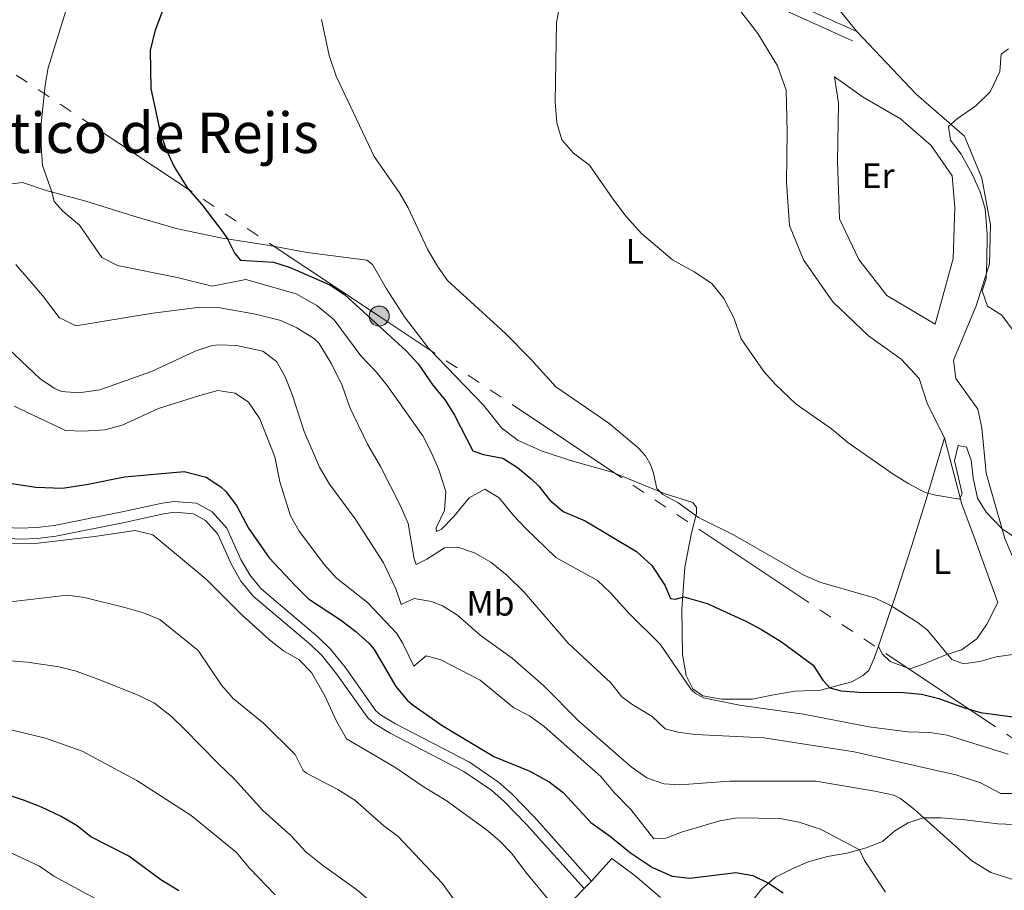
# Model space of a CAD drawing. Units: metres. Extents: x 634873 to 641797, y 4720492 to 4725256.
# Drawn here: x 636625 to 636904, y 4721530 to 4721777 of the extents above; entities that cross this region are included whole.
import ezdxf
from ezdxf.enums import TextEntityAlignment as Align

# ---------------------------------------------------------------- set-up
doc = ezdxf.new("R2010")
doc.units = ezdxf.units.M
doc.header["$MEASUREMENT"] = 0
doc.linetypes.add('5elect', pattern=[127.5, 75, -7.5, 7.5, -7.5, 7.5, -7.5, 7.5, -7.5])
doc.linetypes.add('DGN Style 3', pattern=[117.99998000000001, 84.2857, -33.71428])
for name, color, linetype, lineweight in [('Level 21', 7, 'Continuous', 0), ('Level 32', 7, 'Continuous', 0), ('Level 36', 7, 'Continuous', 0), ('Level 37', 7, 'Continuous', 0), ('Level 4', 7, 'Continuous', 0), ('Level 45', 7, 'Continuous', 0), ('Level 5', 7, 'Continuous', 0), ('Level 57', 7, 'Continuous', 0)]:
    doc.layers.add(name, color=color, linetype=linetype, lineweight=lineweight)
doc.styles.add('Style-Arial Narrow', font='txt')
doc.styles.add('Style-Times New Roman', font='txt')

# ---------------------------------------------------------------- blocks, each defined once
blk = doc.blocks.new('5PELE')
at = {"layer": 'Level 32', "linetype": 'Continuous', "lineweight": 0}
h = blk.add_hatch(color=9, dxfattribs=at)
edge = h.paths.add_edge_path()
edge.add_arc((0.000581648200750351, 0.001853015273809433), 2.85, 0, 360)
at = {"layer": 'Level 32', "color": 252, "linetype": 'Continuous', "lineweight": 0}
blk.add_circle((0.000581648200750351, 0.001853015273809433), 2.85, dxfattribs=at)

msp = doc.modelspace()

# ---------------------------------------------------------------- linework, layer by layer
at = {"layer": 'Level 21', "color": 7, "linetype": 'DGN Style 3', "lineweight": 0}
for points in [[(636665.1000000015, 4721872.290000001, 508.98), (636670.8200000003, 4721871.34, 507.51), (636675.75, 4721871.359999999, 506.78), (636679.5700000003, 4721871.720000001, 506.3), (636690.8399999999, 4721871.35, 504.18), (636696.1700000018, 4721870.119999999, 503.36), (636704.629999999, 4721867.380000001, 502.49), (636728.120000001, 4721867.060000001, 499.8), (636738.5500000007, 4721866.07, 498.96), (636746.3200000003, 4721864.85, 498.2), (636751.2300000004, 4721863.130000001, 497.71), (636755.4200000018, 4721860.74, 497.02), (636758.5300000012, 4721856.859999999, 496.44), (636763.9499999993, 4721848.449999999, 494.98), (636770.2899999991, 4721836.970000001, 493.11), (636779.0300000012, 4721821.91, 491.83), (636782.25, 4721817.779999999, 491.45), (636786.1099999994, 4721813.689999999, 491.1), (636789.8900000006, 4721810.49, 490.86), (636801.4699999988, 4721803.619999999, 489.72), (636810.2300000004, 4721798.85, 489.02), (636840.620000001, 4721783.869999999, 487.49), (636862.3900000006, 4721774.08, 486.75)], [(636787.1099999994, 4721532.810000001, 527.32), (636770.870000001, 4721550.91, 527.59), (636764.4400000013, 4721557.57, 527.49), (636760.6999999993, 4721560.91, 527.4300000000001), (636752.4100000001, 4721566.540000001, 527.32), (636731.4200000018, 4721577.470000001, 527.53), (636727.1400000006, 4721580.050000001, 527.57), (636725.870000001, 4721581.18, 527.58), (636717.0899999999, 4721593.52, 527.75), (636713, 4721598.689999999, 527.75), (636709.3900000006, 4721602.16, 527.75), (636693.2100000009, 4721615.880000001, 527.75), (636690.0500000007, 4721619.74, 527.79), (636687.5399999991, 4721624.109999999, 527.84), (636683.5300000012, 4721633.02, 527.58), (636679.379999999, 4721637.66, 527.49), (636674.9499999993, 4721640.109999999, 527.49), (636668.5700000003, 4721640.6, 527.49), (636665.1499999985, 4721640.140000001, 527.49), (636653.3599999994, 4721637.529999999, 527.84), (636634.4800000004, 4721633.790000001, 527.96), (636629.5100000016, 4721633.17, 527.98), (636624.8500000015, 4721632.99, 528.01), (636611.2800000012, 4721633.75, 528.36)]]:
    msp.add_polyline3d(points, dxfattribs=at)
at = {"layer": 'Level 21', "color": 7, "linetype": 'Continuous', "lineweight": 0}
for points in [[(636861.1999999993, 4721771.42, 486.75), (636839.379999999, 4721781.23, 487.49)], [(636785.0199999996, 4721530.65, 527.95), (636768.6400000006, 4721548.83, 527.59), (636762.3200000003, 4721555.369999999, 527.49), (636758.8200000003, 4721558.5, 527.4300000000001), (636750.8399999999, 4721563.92, 527.32), (636729.9299999997, 4721574.810000001, 527.53), (636725.3200000003, 4721577.58, 527.57), (636723.5799999982, 4721579.130000001, 527.58), (636714.6499999985, 4721591.689999999, 527.75), (636710.7399999984, 4721596.630000001, 527.75), (636707.3399999999, 4721599.890000001, 527.75), (636691.0199999996, 4721613.73, 527.75), (636687.5300000012, 4721618, 527.79), (636684.8200000003, 4721622.720000001, 527.84), (636680.9400000013, 4721631.34, 527.58), (636677.4499999993, 4721635.24, 527.49), (636674.0500000007, 4721637.119999999, 527.49), (636668.6600000001, 4721637.529999999, 527.49), (636665.6799999997, 4721637.130000001, 527.49), (636653.9899999984, 4721634.540000001, 527.84), (636634.9699999988, 4721630.779999999, 527.96), (636629.7600000016, 4721630.130000001, 527.98), (636624.8200000003, 4721629.939999999, 528.01), (636611.0700000003, 4721630.710000001, 528.36)]]:
    msp.add_polyline3d(points, dxfattribs=at)
at = {"layer": 'Level 32', "color": 6, "linetype": '5elect', "lineweight": 0, "ltscale": 0.5}
msp.add_polyline3d([(638379.4299999997, 4720592.75, 469.11), (638333.879999999, 4720622.540000001, 478.35), (638218.5300000012, 4720699.640000001, 471.03), (638036.8900000006, 4720820.359999999, 474.56), (637931.629999999, 4720877.290000001, 485.15), (637793.4899999984, 4720951.609999999, 494.19), (637673.6400000006, 4721048.439999999, 491.23), (637577.3900000006, 4721126.41, 492.68), (637424.5100000016, 4721207.689999999, 486.84), (637325.1999999993, 4721294.619999999, 484.99), (637223.9299999997, 4721361.65, 485.08), (637027.2899999991, 4721492.859999999, 505.75), (636954.870000001, 4721541.23, 515.03), (636726.8000000007, 4721693.26, 499.25), (636564.0799999982, 4721801.310000001, 521.03), (636444.1900000013, 4721873.369999999, 503.01), (636173.6600000001, 4722034.390000001, 507.48), (636004.25, 4722085.699999999, 509.8), (635867.2100000009, 4722216.52, 512.3100000000001), (635735.7300000004, 4722291.91, 526.08)], dxfattribs=at)
at = {"layer": 'Level 36', "color": 92, "linetype": 'Continuous', "lineweight": 0}
msp.add_line((636787.1099999994, 4721532.810000001, 527.32), (636785.0199999996, 4721530.65, 527.95), dxfattribs=at)
at = {"layer": 'Level 36', "color": 7, "linetype": 'DGN Style 3', "lineweight": 0}
msp.add_polyline3d([(636848.4499999993, 4721791.49, 488.31), (636862.3900000006, 4721774.08, 486.75), (636879.25, 4721756.25, 485.62), (636893, 4721744.390000001, 484.98), (636897.870000001, 4721732.43, 484.95), (636900.3900000006, 4721719.17, 484.97), (636900.0399999991, 4721708.1, 484.98), (636896.3399999999, 4721696.140000001, 485.24), (636889.870000001, 4721680.73, 486.59), (636890.5399999991, 4721675.57, 486.82), (636896.7300000004, 4721666.810000001, 488.34), (636897.8900000006, 4721661.51, 489.03), (636899.1799999997, 4721648.619999999, 489.54), (636904.4600000009, 4721630.09, 490.29), (636909.7399999984, 4721617.6, 491.73), (636916.620000001, 4721602.560000001, 494.58), (636923.3099999987, 4721590.140000001, 497.58)], dxfattribs=at)
at = {"layer": 'Level 36', "color": 92, "linetype": 'Continuous', "lineweight": 0}
for points in [[(636829.0599999987, 4721780.23, 487.45), (636834.3399999999, 4721773.5, 487.3), (636839.8500000015, 4721764.33, 487.07), (636842.3099999987, 4721757.449999999, 487.07), (636842.6499999985, 4721745.560000001, 486.84), (636842.4499999993, 4721731.279999999, 487.07), (636843.3399999999, 4721719.01, 487.3), (636847.2600000016, 4721709.18, 487.45), (636855.6000000015, 4721697.33, 487.91), (636865.6999999993, 4721687.65, 487.6), (636874.9800000004, 4721681.029999999, 487.37), (636880.1400000006, 4721675.51, 487.53), (636882.5, 4721668.189999999, 487.75), (636887.3099999987, 4721658.68, 488.4)], [(636864.1900000013, 4721755.4, 486.03), (636874.8200000003, 4721749.290000001, 485.5), (636883.4800000004, 4721741.68, 485.2), (636889.5199999996, 4721733.060000001, 485.2), (636890.2600000016, 4721724.060000001, 485.12), (636889.7199999988, 4721709.619999999, 485.35), (636884.620000001, 4721690.91, 486.26), (636870.9299999997, 4721699.07, 486.72), (636862.9600000009, 4721709.32, 486.72), (636857.4600000009, 4721720.83, 486.49), (636856.9400000013, 4721737.15, 486.57), (636857.25, 4721753.720000001, 486.26), (636856.1000000015, 4721761.210000001, 486.34), (636864.1900000013, 4721755.4, 486.03)], [(636868.5300000012, 4721599.52, 497.31), (636867.370000001, 4721596.08, 498.01), (636865.8000000007, 4721592.59, 498.4), (636863.9899999984, 4721591.040000001, 498.66), (636861.0399999991, 4721589.4, 499.18), (636852.120000001, 4721587.01, 500.34), (636844.8599999994, 4721586.73, 501.68), (636838.3000000007, 4721585.58, 503.07), (636832.8200000003, 4721584.43, 503.76), (636823.9600000009, 4721584.460000001, 504.8), (636818.6900000013, 4721585.449999999, 504.93), (636815.8900000006, 4721587.439999999, 504.93), (636813.9600000009, 4721591.18, 504.62), (636812.9299999997, 4721597.189999999, 503.85), (636812.7300000004, 4721609.92, 500.95), (636813.5799999982, 4721621.970000001, 497.92), (636815.4699999988, 4721631.65, 496.19), (636816.8999999985, 4721637.18, 494.72), (636816.879999999, 4721638.869999999, 494.63), (636815.8500000015, 4721640.310000001, 494.42), (636808.0300000012, 4721642.810000001, 494.81), (636792.9100000001, 4721648.970000001, 495.8), (636781.379999999, 4721652.109999999, 496.41), (636773.0300000012, 4721654.890000001, 496.71), (636766.2300000004, 4721657.960000001, 496.8), (636761.6499999985, 4721661.449999999, 496.75), (636756.3900000006, 4721667.939999999, 496.8), (636740.8399999999, 4721684.17, 496.88), (636733.9499999993, 4721693.050000001, 496.84), (636728.8500000015, 4721700.960000001, 496.75), (636724.8599999994, 4721707.92, 496.67), (636723.3200000003, 4721709.140000001, 496.67), (636706.3000000007, 4721711.300000001, 497.53), (636695.6099999994, 4721713.34, 498.79), (636681.6999999993, 4721715.51, 500.21), (636669.1700000018, 4721718.109999999, 501.08), (636657.1499999985, 4721721.59, 501.99), (636643.4800000004, 4721725.84, 503.63), (636632.2600000016, 4721728.949999999, 505.23), (636625.5100000016, 4721731.23, 506.22), (636621.8200000003, 4721730.720000001, 507.35)], [(636887.3099999987, 4721658.68, 488.4), (636892.2100000009, 4721639.800000001, 489.77), (636896.0300000012, 4721629.68, 491.07), (636902.4200000018, 4721611.949999999, 492.66), (636899.3099999987, 4721605.75, 493.2), (636896.4499999993, 4721601.609999999, 493.88), (636892.1499999985, 4721598.49, 494.43), (636887.6700000018, 4721597.07, 495.04), (636881.5599999987, 4721594.51, 496.29), (636877.4299999997, 4721593.060000001, 496.85), (636871.8900000006, 4721595.119999999, 497.16), (636869.5799999982, 4721597.33, 497.33), (636868.5300000012, 4721599.52, 497.31)], [(636887.3099999987, 4721658.68, 488.4), (636881.8299999982, 4721640.18, 490.35), (636877.8399999999, 4721627.550000001, 492.13), (636873.75, 4721614.970000001, 494.16), (636868.5300000012, 4721599.52, 497.31)], [(636911.4899999984, 4721548.65, 513.01), (636902.4899999984, 4721549.060000001, 513.3100000000001), (636893.120000001, 4721550.189999999, 513.7), (636886.379999999, 4721550.800000001, 514.4300000000001), (636881.2100000009, 4721550.75, 515.04), (636876.9899999984, 4721549.35, 515.77), (636873.2399999984, 4721547.08, 516.86), (636869.7199999988, 4721544, 517.94), (636865.0899999999, 4721542.24, 519.45), (636859.5300000012, 4721540.710000001, 521.05), (636854.120000001, 4721539.800000001, 522.13), (636848.629999999, 4721538.25, 522.74), (636844.0399999991, 4721536.32, 523.77), (636839.3200000003, 4721533.890000001, 524.51), (636835.4100000001, 4721530.619999999, 525.46), (636832.9499999993, 4721527.449999999, 526.2)], [(636806.6700000018, 4721528.140000001, 527.19), (636799.4600000009, 4721534.26, 526.28), (636792.8500000015, 4721539.189999999, 525.89), (636787.1099999994, 4721532.810000001, 527.32)], [(636785.0199999996, 4721530.65, 527.95), (636770.4400000013, 4721515.609999999, 532.34), (636763.1799999997, 4721509.27, 534.41), (636754.4200000018, 4721503.51, 536.01), (636749.5100000016, 4721498.73, 537.22), (636746.9400000013, 4721495.15, 537.87), (636746.0700000003, 4721492.23, 538.09), (636746.1600000001, 4721488.33, 538.09), (636747.1499999985, 4721484.880000001, 538.09), (636749.9100000001, 4721480.359999999, 537.96), (636755.7100000009, 4721473.949999999, 537.27), (636763.8399999999, 4721467.4, 536.3100000000001), (636786.4400000013, 4721452.540000001, 533.98), (636813.5799999982, 4721433.949999999, 530.74), (636826.25, 4721426.130000001, 528.96), (636850.1700000018, 4721408.02, 525.8100000000001), (636859.9800000004, 4721398.68, 524.12), (636869.3599999994, 4721390.25, 522.74), (636883.370000001, 4721379.040000001, 520.62), (636888.5700000003, 4721375.880000001, 520.1), (636893.7800000012, 4721373.59, 519.41), (636899.3999999985, 4721372.07, 518.67), (636902.0500000007, 4721370.48, 518.5), (636904.7199999988, 4721367.890000001, 518.37)]]:
    msp.add_polyline3d(points, dxfattribs=at)
at = {"layer": 'Level 4', "color": 30, "linetype": 'Continuous', "lineweight": 30, "flags": 128}
for points, elevation in [([(636669.5599999987, 4721791.43), (636663.0500000007, 4721774.17), (636661.7899999991, 4721768.65), (636661.9299999997, 4721757.869999999), (636664.5700000003, 4721745.51), (636666.2300000004, 4721740.790000001), (636668.6099999994, 4721735.619999999), (636672.3399999999, 4721729.58), (636676.4600000009, 4721724.98), (636682.5100000016, 4721717.01), (636683.7600000016, 4721715.189999999), (636685.8200000003, 4721711), (636687.379999999, 4721709.119999999), (636696.7699999996, 4721708.540000001), (636701.5500000007, 4721707.09), (636712.75, 4721702.09), (636716.9400000013, 4721699.35), (636734.5, 4721683.4), (636737.8900000006, 4721679.73), (636742.0500000007, 4721673.66), (636745.4800000004, 4721669.359999999), (636748.1700000018, 4721665.15), (636753.3900000006, 4721654.949999999), (636756.4100000001, 4721653.960000001), (636761.8599999994, 4721652.91), (636766.0700000003, 4721650.220000001), (636769.9299999997, 4721646.99), (636772.0899999999, 4721644.939999999), (636775.2600000016, 4721641.01), (636779.0700000003, 4721637.76), (636785.3200000003, 4721635.109999999), (636799.8200000003, 4721626.380000001), (636804.2399999984, 4721622.439999999), (636807.8900000006, 4721616.790000001), (636809.5399999991, 4721613.08), (636810.8999999985, 4721612.859999999), (636813.3099999987, 4721613.550000001), (636819.9600000009, 4721611.619999999), (636830.8900000006, 4721606.6), (636835.3000000007, 4721604.26), (636841.0700000003, 4721600.710000001), (636850.0100000016, 4721594.1), (636852.7399999984, 4721589.880000001), (636854.7300000004, 4721587.710000001), (636857.9699999988, 4721586.83), (636862.9499999993, 4721586.42), (636875.6900000013, 4721586.380000001), (636880.8099999987, 4721585.91), (636885.6600000001, 4721584.66), (636892.7399999984, 4721582.050000001), (636897.5599999987, 4721580.710000001), (636906.7300000004, 4721579.43)], 500), ([(636619.3200000003, 4721646.189999999), (636629.2800000012, 4721644.68), (636636.879999999, 4721644.41), (636644.1999999993, 4721645.52), (636654.4800000004, 4721647.630000001), (636671.4600000009, 4721649.130000001), (636677.629999999, 4721647.529999999), (636681.8200000003, 4721644.77), (636683.2300000004, 4721643.4), (636686.2699999996, 4721639.42), (636689.6900000013, 4721632.98), (636695.5399999991, 4721624.619999999), (636702.9600000009, 4721616.73), (636706.6900000013, 4721612.98), (636715.7800000012, 4721606.960000001), (636720.120000001, 4721603.710000001), (636723.879999999, 4721600.380000001), (636725.3200000003, 4721598.6), (636731.5100000016, 4721588.050000001), (636734.7399999984, 4721584.220000001), (636736.4299999997, 4721582.800000001), (636744.6700000018, 4721576.99), (636759.3599999994, 4721568.210000001), (636769.5700000003, 4721563.99), (636775.0399999991, 4721560.99), (636778.9899999984, 4721557.92), (636786.8500000015, 4721549.41), (636792.4499999993, 4721545.42), (636798.129999999, 4721540.800000001), (636804.3500000015, 4721536.68), (636809.9899999984, 4721534.210000001), (636814.9800000004, 4721533.59), (636828.0399999991, 4721535.189999999), (636832.879999999, 4721534.35), (636837.3000000007, 4721532.199999999), (636841.4899999984, 4721529.43)], 525), ([(636669.9299999997, 4721529.98), (636664.8399999999, 4721533.17), (636655.7100000009, 4721539.859999999), (636644.9299999997, 4721545.35), (636641.0199999996, 4721548.460000001), (636636.4600000009, 4721551.18), (636630.9100000001, 4721553.810000001), (636625.8200000003, 4721555.74), (636619.120000001, 4721558), (636586.3200000003, 4721566.380000001), (636563.6400000006, 4721573.960000001)], 550)]:
    msp.add_lwpolyline(points, dxfattribs=dict(at, elevation=elevation))
at = {"layer": 'Level 5', "color": 30, "linetype": 'Continuous', "lineweight": 0, "flags": 128}
for points, elevation in [([(636639.5199999996, 4721785.529999999), (636632.8399999999, 4721763.77), (636631.9800000004, 4721758.84), (636630.8099999987, 4721747.85), (636630.7699999996, 4721741.630000001), (636631.2399999984, 4721735.99), (636633.870000001, 4721728.5), (636634.4699999988, 4721725.810000001), (636636.9699999988, 4721723.050000001), (636641.6999999993, 4721719.08), (636648.0700000003, 4721709.869999999), (636652.5300000012, 4721707.59), (636669.4100000001, 4721704.220000001), (636679.3500000015, 4721701.76), (636688.8999999985, 4721703.6), (636703.2199999988, 4721699.58), (636709.0700000003, 4721696.27), (636713.9899999984, 4721692.199999999), (636721.5500000007, 4721681.939999999)], 505), ([(636907.4899999984, 4721630.300000001), (636903.6700000018, 4721632.859999999), (636899.1000000015, 4721637.529999999), (636896.6900000013, 4721641.560000001), (636895.4400000013, 4721647.35), (636894.8999999985, 4721652.33), (636893.5700000003, 4721656.060000001), (636891.1700000018, 4721656.460000001), (636890.1799999997, 4721652.1), (636892.2800000012, 4721642.83), (636891.5700000003, 4721641.210000001), (636884.3200000003, 4721642.49), (636881.6700000018, 4721643.290000001), (636877.2100000009, 4721645.57), (636872.7399999984, 4721648.369999999), (636859.8999999985, 4721657.369999999), (636855.2399999984, 4721661.24), (636845.1999999993, 4721668.199999999), (636839.3599999994, 4721673.810000001), (636835.9899999984, 4721677.5), (636829.6099999994, 4721686.810000001), (636827.4699999988, 4721692.800000001), (636824.620000001, 4721698.290000001), (636821.2300000004, 4721702.529999999), (636816.2699999996, 4721705.84), (636810.1099999994, 4721709.18), (636801.3200000003, 4721716.57), (636796.9200000018, 4721721.550000001), (636793.1000000015, 4721726.51), (636786.5199999996, 4721736.119999999), (636781.9600000009, 4721739.550000001), (636778.6900000013, 4721743.33), (636777.2300000004, 4721748.16), (636776.7199999988, 4721754.1), (636777.1600000001, 4721776.560000001), (636778.1099999994, 4721781.9)], 490), ([(636710.3900000006, 4721777.48), (636712.5599999987, 4721767.27), (636714.620000001, 4721761.380000001), (636725.3399999999, 4721738.58), (636732.5199999996, 4721728.290000001), (636735.0100000016, 4721723.949999999), (636740.629999999, 4721712.09), (636743.3200000003, 4721707.43), (636746.1999999993, 4721703.32), (636762.6600000001, 4721688.290000001), (636769.7100000009, 4721681.130000001), (636776.9499999993, 4721673.189999999), (636792.0199999996, 4721662.810000001), (636800.3500000015, 4721655.82), (636802.4100000001, 4721653.529999999), (636803.870000001, 4721651.09), (636804.6999999993, 4721648.65), (636805.6000000015, 4721644.27), (636807.3599999994, 4721642.6), (636811.5500000007, 4721640.35), (636817.4600000009, 4721636.02), (636827.3999999985, 4721631.119999999), (636847.3399999999, 4721619.710000001), (636851.9200000018, 4721617.699999999), (636867.6799999997, 4721613.15), (636872.1799999997, 4721610.960000001), (636879.870000001, 4721606.16), (636882.4600000009, 4721604.060000001), (636889.370000001, 4721595.699999999), (636892.6799999997, 4721594.540000001), (636897.3399999999, 4721595.199999999), (636901.9600000009, 4721596.49), (636913.5, 4721598.060000001)], 495), ([(636906.8399999999, 4721689.109999999), (636903.6000000015, 4721693.49), (636899.5599999987, 4721696.050000001), (636897.9699999988, 4721700.460000001), (636899.1400000006, 4721703.800000001), (636899.3599999994, 4721708.790000001), (636899.4100000001, 4721716.52), (636898.8500000015, 4721723.73), (636897.4499999993, 4721728.529999999), (636895.2800000012, 4721733.369999999), (636892.0599999987, 4721739.26), (636888.9699999988, 4721743.25), (636888.4200000018, 4721747.130000001), (636890.9600000009, 4721749.33), (636896.1700000018, 4721752.93), (636900.2899999991, 4721756.939999999), (636903.0199999996, 4721762.689999999), (636903.4299999997, 4721767.619999999), (636905.5, 4721769.17)], 485), ([(636908.3200000003, 4721557.68), (636903.3200000003, 4721557.67), (636897.3200000003, 4721560.76), (636890.5, 4721562.93), (636861.6799999997, 4721569.470000001), (636836.0199999996, 4721573.52), (636816.5199999996, 4721574.4), (636811.5700000003, 4721575.109999999), (636807.9499999993, 4721576.02), (636804.3000000007, 4721579.560000001), (636798.5, 4721583.060000001), (636795.7100000009, 4721585.15), (636792.5899999999, 4721589.060000001), (636780.4100000001, 4721600.32), (636767.9400000013, 4721614.84), (636763.1000000015, 4721619.57), (636758.4800000004, 4721623.359999999), (636753.870000001, 4721626.029999999), (636749.1499999985, 4721627.67), (636745.3500000015, 4721627.41), (636740.2800000012, 4721624.210000001), (636737.2600000016, 4721622.710000001), (636736.7199999988, 4721624.34), (636735, 4721634.300000001), (636732.8500000015, 4721639.32), (636727.1999999993, 4721650.58), (636723.5, 4721656.880000001), (636718.4299999997, 4721667.25), (636716.25, 4721673.58), (636713.25, 4721679.689999999), (636709.7699999996, 4721685.449999999), (636708.4200000018, 4721686.790000001), (636703.3900000006, 4721689.880000001), (636698.870000001, 4721691.99), (636691.6799999997, 4721693.84), (636681.0399999991, 4721695.66), (636676.0399999991, 4721695.779999999), (636662.5100000016, 4721694.109999999), (636640.629999999, 4721690.439999999), (636635.9600000009, 4721692.859999999), (636631.2199999988, 4721699.050000001), (636623.6099999994, 4721707.880000001)], 510), ([(636906.3900000006, 4721533.359999999), (636900.4800000004, 4721535.210000001), (636895.1000000015, 4721538.58), (636878.8099999987, 4721553.17), (636874.8200000003, 4721556.23), (636872.9200000018, 4721557.17), (636867.5300000012, 4721558.359999999), (636850.7600000016, 4721561.210000001), (636826.25, 4721561.210000001), (636812.1499999985, 4721560.09), (636807.6099999994, 4721560.369999999), (636802.7699999996, 4721562.08), (636798.3000000007, 4721565.26), (636783.4899999984, 4721578.25), (636773.5700000003, 4721588.26), (636764.5199999996, 4721596.130000001), (636755.5, 4721602.630000001), (636749.0399999991, 4721608.300000001), (636744.7800000012, 4721610.98), (636741.629999999, 4721612.210000001), (636736.7199999988, 4721613), (636733.0100000016, 4721611.35), (636731.5500000007, 4721615.76), (636727.9800000004, 4721623.17), (636719.9600000009, 4721635.630000001), (636712.7199999988, 4721645.540000001), (636709.8500000015, 4721650.310000001), (636705.4499999993, 4721660.460000001), (636702.0700000003, 4721671.02), (636700.1000000015, 4721675.970000001), (636697.6600000001, 4721680.33), (636693.7399999984, 4721683.310000001), (636686.25, 4721684.880000001), (636681.2600000016, 4721685.119999999), (636679.3599999994, 4721684.85), (636674.5700000003, 4721683.290000001), (636662.129999999, 4721677.550000001), (636647.4899999984, 4721672.34), (636641.5500000007, 4721671.49), (636636.629999999, 4721671.880000001), (636634.6900000013, 4721672.68), (636630.5500000007, 4721675.460000001), (636617.8399999999, 4721687.369999999)], 515), ([(636721.5500000007, 4721681.939999999), (636725.9100000001, 4721677.439999999), (636729.1000000015, 4721673.58), (636739.1799999997, 4721659.210000001), (636741.4899999984, 4721654.779999999), (636743.5899999999, 4721649.84), (636745.6900000013, 4721643.43), (636745.2899999991, 4721638.029999999), (636742.9600000009, 4721633.130000001), (636743.0300000012, 4721632.040000001), (636744.4400000013, 4721632.720000001), (636747.9400000013, 4721636.290000001), (636752.3599999994, 4721641.630000001), (636756.7800000012, 4721644.07), (636760.8999999985, 4721641.630000001), (636764.9299999997, 4721636.65), (636768.3599999994, 4721633.01), (636776.9800000004, 4721624.710000001), (636788.75, 4721618.199999999), (636792.3599999994, 4721614.76), (636797.6799999997, 4721608.9), (636806.5399999991, 4721600.040000001), (636815.3900000006, 4721587.18), (636816.5500000007, 4721586.119999999), (636818.8599999994, 4721584.810000001), (636829.129999999, 4721582.710000001), (636847.2600000016, 4721580.210000001), (636865.8200000003, 4721576.630000001), (636876.8500000015, 4721575.210000001), (636883.120000001, 4721575.029999999), (636888.0500000007, 4721574.199999999), (636905.3599999994, 4721568.880000001)], 505), ([(636623.1600000001, 4721667.67), (636637.7600000016, 4721660.74), (636642.7600000016, 4721660.57), (636648.9299999997, 4721660.98), (636653.7699999996, 4721662.26), (636664.0899999999, 4721666.970000001), (636675.870000001, 4721670.720000001), (636680.9699999988, 4721672.109999999), (636685.9299999997, 4721671.359999999), (636689.6700000018, 4721668.83), (636692.9299999997, 4721664.029999999), (636697.1600000001, 4721653.310000001), (636698.5700000003, 4721646.17), (636701.6499999985, 4721636.550000001)], 520), ([(636701.6499999985, 4721636.550000001), (636704.1099999994, 4721632.130000001), (636711.2600000016, 4721622.630000001), (636714.5700000003, 4721618.9), (636723.4800000004, 4721611.91), (636731.7600000016, 4721603.09), (636733.5100000016, 4721600.26), (636736.6600000001, 4721593.800000001), (636740.1099999994, 4721596.73), (636744.3099999987, 4721595.65), (636755.5100000016, 4721589.810000001), (636765.0700000003, 4721582.040000001), (636769.5, 4721579.710000001), (636773.6099999994, 4721576.699999999), (636789.7199999988, 4721562.470000001), (636793.5199999996, 4721557.93), (636798.1999999993, 4721553.119999999), (636804.8200000003, 4721544.75), (636808.2199999988, 4721545.01), (636812.8900000006, 4721546.810000001), (636823.5, 4721549.92), (636828.4299999997, 4721550.790000001), (636840.5700000003, 4721550.57), (636846, 4721549.52), (636852.3200000003, 4721547.439999999), (636863.1799999997, 4721541.710000001), (636864.5700000003, 4721538.66), (636870.5199999996, 4721529.68)], 520), ([(636613.9899999984, 4721628.699999999), (636628.379999999, 4721628.58), (636645.9899999984, 4721630.66), (636657.5399999991, 4721632.359999999), (636662.5500000007, 4721631.17), (636677.6799999997, 4721618.57), (636687.870000001, 4721608.35), (636695.6600000001, 4721601.35), (636699.6499999985, 4721598.16), (636704.0500000007, 4721595.67), (636707.5500000007, 4721592.07), (636711.2899999991, 4721585.6), (636714.7100000009, 4721578.189999999), (636717.5500000007, 4721573.189999999), (636731.2600000016, 4721565.130000001), (636739.6099999994, 4721559.439999999), (636745.8500000015, 4721555.68), (636757.129999999, 4721547.449999999), (636760.9800000004, 4721544.26), (636764.3599999994, 4721540.710000001), (636768.6700000018, 4721534.970000001), (636782.5700000003, 4721518.300000001)], 530), ([(636659.8399999999, 4721608.970000001), (636654.620000001, 4721610.48), (636643.1099999994, 4721613.34), (636638.1700000018, 4721614.02), (636622.0700000003, 4721612.109999999)], 535), ([(636754.3500000015, 4721518.869999999), (636744.7100000009, 4721532.189999999), (636732.1799999997, 4721545.42), (636728.120000001, 4721548.529999999), (636719.9100000001, 4721555.810000001), (636715.0899999999, 4721558.85), (636706.1600000001, 4721563.41), (636705.2399999984, 4721564.210000001), (636702.8900000006, 4721568.76), (636693.9499999993, 4721577.67), (636685.3500000015, 4721584.68), (636682.0300000012, 4721588.42), (636675.370000001, 4721598.279999999), (636664.5, 4721607.130000001), (636659.8399999999, 4721608.970000001)], 535), ([(636604.1700000018, 4721596.75), (636626.870000001, 4721594.98), (636635.9600000009, 4721593.68), (636640.7899999991, 4721592.380000001), (636647.9899999984, 4721589.779999999), (636658.5100000016, 4721585.52), (636663.0100000016, 4721583.35), (636667.8200000003, 4721579.49), (636671.4400000013, 4721576.050000001), (636681.0300000012, 4721566.16), (636685.7300000004, 4721561.73), (636693.7600000016, 4721552.869999999), (636701.6700000018, 4721545.76), (636705.9899999984, 4721541.09), (636710.6799999997, 4721537.290000001), (636720.3399999999, 4721530.380000001), (636724.1600000001, 4721527.16)], 540), ([(636613.9699999988, 4721577.74), (636632.0300000012, 4721573.34), (636642.4600000009, 4721569.66), (636657.9600000009, 4721561.359999999), (636673.4299999997, 4721551.41), (636686.1600000001, 4721540.98), (636690.0100000016, 4721536.470000001), (636697.3000000007, 4721528.880000001)], 545), ([(636647.4200000018, 4721527.23), (636634.4299999997, 4721534.17), (636630.3200000003, 4721537.02), (636617.8099999987, 4721542.77)], 555)]:
    msp.add_lwpolyline(points, dxfattribs=dict(at, elevation=elevation))
at = {"layer": 'Level 57', "color": 6, "linetype": 'Continuous', "lineweight": 0}
msp.add_polyline3d([(636904.4600000009, 4721630.09, 490.29), (636899.1799999997, 4721648.619999999, 489.54), (636897.8900000006, 4721661.51, 489.03), (636896.7300000004, 4721666.810000001, 488.34), (636890.5399999991, 4721675.57, 486.82), (636889.870000001, 4721680.73, 486.59), (636896.3399999999, 4721696.140000001, 485.24), (636900.0399999991, 4721708.1, 484.98), (636900.3900000006, 4721719.17, 484.97), (636897.870000001, 4721732.43, 484.95), (636893, 4721744.390000001, 484.98), (636879.25, 4721756.25, 485.62), (636862.3900000006, 4721774.08, 486.75), (636848.4499999993, 4721791.49, 488.31)], dxfattribs=at)

# ---------------------------------------------------------------- block references
at = {"layer": 'Level 32', "color": 252, "linetype": 'Continuous', "lineweight": 0}
msp.add_blockref('5PELE', (636726.8000000007, 4721693.26, 499.25), dxfattribs=at)

# ---------------------------------------------------------------- texts
at = {"layer": 'Level 37', "color": 92, "linetype": 'Continuous', "lineweight": 0, "style": 'Style-Arial Narrow'}
for s, p in [('Er', (636868.4608486071, 4721733.160009999, 485.96)), ('L', (636799.3531652167, 4721711.660009999, 490.53)), ('L', (636886.6331652179, 4721623.54001, 492.31)), ('Mb', (636758.3848759681, 4721611.69001, 512.55))]:
    msp.add_text(s, height=7.000020000000001, dxfattribs=at).set_placement(p, align=Align.MIDDLE_CENTER)
at = {"layer": 'Level 45', "color": 7, "linetype": 'Continuous', "lineweight": 0, "style": 'Style-Times New Roman'}
msp.add_text('Sotico de Rejis', height=11.50002, dxfattribs=at).set_placement((636656.3204376809, 4721745.310009999, 501.22), align=Align.MIDDLE_CENTER)

doc.saveas('drawing.dxf')
